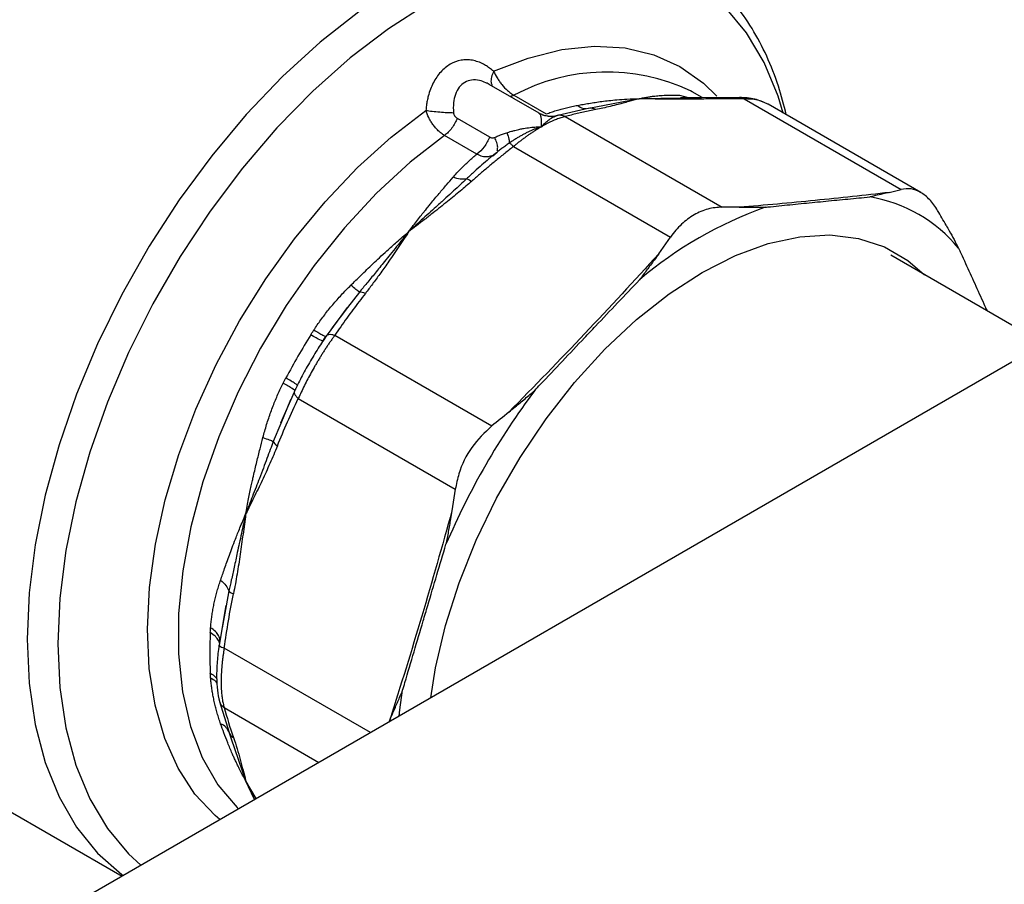
# Model space of a CAD drawing. Units: millimetres. Extents: x 17195 to 19852, y -725 to 2039.
# Drawn here: x 19193 to 19255, y 829 to 884 of the extents above; entities that cross this region are included whole.
import ezdxf

# ---------------------------------------------------------------- set-up
doc = ezdxf.new("R2010")
doc.units = ezdxf.units.MM

msp = doc.modelspace()

# ---------------------------------------------------------------- linework, layer by layer
at = {"color": 7, "linetype": 'Continuous', "lineweight": 25}
for p, q in [((19717.468, 1128.797), (19146.817, 799.367)), ((19225.543, 877.637), (19222.394, 879.454)), ((19223.954, 878.771), (19225.99, 877.595)), ((19235.168, 878.982), (19235.063, 879.041)), ((19235.795, 878.619), (19235.168, 878.982)), ((19235.552, 878.618), (19234.444, 878.605)), ((19234.883, 878.599), (19234.54, 878.594)), ((19235.528, 878.608), (19235.389, 878.607)), ((19238.153, 878.633), (19235.446, 878.617)), ((19238.44, 878.544), (19248.321, 872.84)), ((19249.567, 872.648), (19239.944, 878.203)), ((19226.656, 877.486), (19226.385, 877.441)), ((19226.559, 877.453), (19226.387, 877.441)), ((19226.788, 877.508), (19226.497, 877.44)), ((19226.656, 877.486), (19226.552, 877.433)), ((19226.747, 877.508), (19226.609, 877.478)), ((19226.741, 877.497), (19226.656, 877.486)), ((19228.712, 877.951), (19226.726, 877.501)), ((19227.183, 877.43), (19237.064, 871.726)), ((19229.1, 878.028), (19228.641, 877.939)), ((19220.384, 877.323), (19222.42, 876.148)), ((19221.62, 875.072), (19219.583, 876.248)), ((19222.908, 875.179), (19222.623, 874.942)), ((19223.936, 875.556), (19233.817, 869.852)), ((19247.573, 872.657), (19248.321, 872.84)), ((19238.133, 871.723), (19237.064, 871.726)), ((19233.069, 868.8), (19233.817, 869.852)), ((19257.298, 863.146), (19247.67, 868.704)), ((19213.463, 865.428), (19212.197, 863.701)), ((19213.481, 865.414), (19212.499, 864.126)), ((19212.679, 863.673), (19222.56, 857.969)), ((19210.117, 860.099), (19209.255, 858.139)), ((19209.9, 859.624), (19209.276, 858.131)), ((19210.383, 859.696), (19220.264, 853.992)), ((19220.264, 853.992), (19220.048, 852.632)), ((19205.82, 846.67), (19205.393, 844.175)), ((19205.84, 846.667), (19205.588, 845.279)), ((19180.108, 840.736), (19199.293, 829.661)), ((19205.42, 840.643), (19206.023, 838.696)), ((19216.138, 839.475), (19216.083, 839.354)), ((19206.008, 838.738), (19205.921, 838.876)), ((19206.008, 838.738), (19206.161, 838.296))]:
    msp.add_line(p, q, dxfattribs=at)
at = {"color": 8, "linetype": 'Continuous', "lineweight": 25}
for p, q in [((19234.38, 878.769), (19235.013, 878.612)), ((19231.831, 878.553), (19229.1, 878.028)), ((19234.54, 878.594), (19231.831, 878.553)), ((19225.579, 877.608), (19225.533, 877.622)), ((19214.225, 866.389), (19213.481, 865.414)), ((19209.276, 858.131), (19208.803, 856.999)), ((19206.008, 847.592), (19205.84, 846.667)), ((19214.93, 838.688), (19205.72, 844.005)), ((19205.72, 840.256), (19211.683, 836.813)), ((19206.161, 838.296), (19207.071, 835.668)), ((19207.631, 834.475), (19207.071, 835.668)), ((19207.735, 834.534), (19207.071, 835.668)), ((19207.071, 835.668), (19207.711, 834.52))]:
    msp.add_line(p, q, dxfattribs=at)
at = {"color": 8, "linetype": 'Continuous', "lineweight": 25, "flags": 128}
for points in [[(19234.181, 887.692), (19232.59, 888.452), (19230.619, 889.022), (19228.507, 889.267), (19226.275, 889.185), (19223.947, 888.776), (19221.549, 888.045), (19219.105, 887), (19216.641, 885.651), (19214.184, 884.013), (19211.76, 882.103), (19209.394, 879.942), (19207.111, 877.552), (19204.936, 874.959), (19202.891, 872.19), (19200.999, 869.274), (19199.279, 866.244), (19197.749, 863.129), (19196.427, 859.965), (19195.325, 856.783), (19194.456, 853.618), (19193.828, 850.504), (19193.449, 847.473), (19193.322, 844.558)], [(19218.482, 884.492), (19216.054, 882.944), (19213.653, 881.118), (19211.304, 879.036), (19209.034, 876.719), (19206.868, 874.194), (19204.829, 871.488), (19202.939, 868.63), (19201.22, 865.652), (19199.69, 862.587), (19198.366, 859.468), (19197.262, 856.329), (19196.391, 853.205), (19195.761, 850.129), (19195.381, 847.137), (19195.254, 844.259)], [(19240.895, 877.654), (19240.574, 878.711), (19239.703, 880.829), (19238.599, 882.694), (19237.274, 884.284)], [(19222.675, 880.275), (19224.851, 881.113), (19226.973, 881.642), (19229.014, 881.853), (19230.948, 881.745), (19232.752, 881.318), (19234.401, 880.579), (19235.876, 879.536), (19236.726, 878.708)], [(19205.455, 833.218), (19205.151, 833.474), (19203.878, 834.82), (19202.815, 836.439), (19201.975, 838.31), (19201.369, 840.409), (19201.005, 842.711), (19200.886, 845.187), (19201.016, 847.805), (19201.391, 850.532), (19202.007, 853.334), (19202.857, 856.175), (19203.93, 859.021), (19205.212, 861.834), (19206.687, 864.58), (19208.336, 867.224), (19210.14, 869.732), (19212.074, 872.074), (19214.115, 874.219), (19216.237, 876.141), (19218.413, 877.815)], [(19219.583, 876.248), (19217.416, 874.557), (19215.307, 872.613), (19213.285, 870.442), (19211.378, 868.073), (19209.61, 865.538), (19208.007, 862.872), (19206.589, 860.11), (19205.376, 857.289), (19204.385, 854.448), (19203.627, 851.624), (19203.114, 848.857), (19202.853, 846.183), (19202.847, 843.638), (19203.096, 841.256), (19203.597, 839.071), (19204.343, 837.111), (19205.325, 835.402), (19206.527, 833.969), (19206.612, 833.886)], [(19193.322, 844.558), (19193.449, 841.79), (19193.828, 839.197), (19194.456, 836.807), (19195.325, 834.646), (19196.427, 832.737), (19197.749, 831.099), (19199.279, 829.75), (19199.353, 829.696)], [(19195.254, 844.259), (19195.381, 841.529), (19195.761, 838.976), (19196.391, 836.627), (19197.262, 834.509), (19198.366, 832.644), (19199.69, 831.054), (19200.465, 830.338)]]:
    msp.add_lwpolyline(points, dxfattribs=at)
at = {"color": 7, "linetype": 'Continuous', "lineweight": 25, "flags": 128}
for points in [[(19218.726, 840.879), (19219.022, 842.754), (19219.643, 845.414), (19220.5, 848.107), (19221.58, 850.794), (19222.867, 853.435), (19224.344, 855.992), (19225.987, 858.428), (19227.774, 860.706), (19229.678, 862.795), (19231.671, 864.663), (19233.724, 866.283), (19235.808, 867.631), (19237.892, 868.689), (19239.946, 869.44), (19241.939, 869.873), (19243.843, 869.983), (19245.629, 869.767), (19247.273, 869.229), (19248.749, 868.376), (19249.792, 867.48)], [(19211.922, 863.331), (19211.921, 863.316), (19211.892, 863.32), (19211.834, 863.342), (19211.748, 863.381), (19211.637, 863.438), (19211.501, 863.511), (19211.344, 863.598), (19211.167, 863.699)], [(19216.724, 839.724), (19216.77, 840.11), (19216.949, 841.344)]]:
    msp.add_lwpolyline(points, dxfattribs=at)
at = {"color": 8, "linetype": 'Continuous', "lineweight": 25}
msp.add_arc((19229.777, 867.897), 12.334, 64.62481, 118.16959, dxfattribs=at)
at = {"color": 7, "linetype": 'Continuous', "lineweight": 25}
for centre, radius, start, end in [((19244.778, 863.204), 9.308, 39.70866, 80.28058), ((19248.378, 847.671), 25.553, 109.7098, 130.28482), ((19250.528, 839.169), 46.379, 148.06894, 151.93106), ((19262.718, 832.132), 46.806, 143.14184, 156.85809), ((19230.068, 843.699), 25.256, 177.10375, 182.89625)]:
    msp.add_arc(centre, radius, start, end, dxfattribs=at)
for points, knots in [([(19241.095, 877.539), (19240.94, 878.145), (19240.611, 879.436), (19239.886, 881.25), (19238.964, 883), (19237.851, 884.591), (19236.537, 885.987), (19235.396, 886.966), (19234.646, 887.383), (19234.453, 887.49)], [0, 0, 0, 0, 0.139632, 0.2975, 0.456308, 0.61635, 0.778227, 0.942971, 1, 1, 1, 1]), ([(19222.675, 880.275), (19222.634, 880.311), (19222.552, 880.382), (19222.426, 880.481), (19222.298, 880.571), (19222.168, 880.653), (19221.968, 880.764), (19221.693, 880.884), (19221.339, 880.977), (19220.982, 881.01), (19220.508, 880.97), (19220.16, 880.842), (19219.729, 880.593), (19219.424, 880.342), (19219.087, 879.914), (19218.87, 879.549), (19218.693, 879.149), (19218.571, 878.77), (19218.491, 878.426), (19218.441, 878.124), (19218.422, 877.919), (19218.413, 877.815)], [0, 0, 0, 0, 0.025676, 0.051091, 0.076292, 0.101325, 0.126237, 0.189523, 0.251775, 0.314193, 0.376318, 0.500009, 0.500724, 0.624359, 0.686552, 0.74891, 0.811047, 0.874223, 0.915614, 0.957468, 1, 1, 1, 1]), ([(19222.675, 880.275), (19222.738, 880.139), (19222.849, 879.931), (19223.012, 879.684), (19223.114, 879.544), (19223.274, 879.34), (19223.488, 879.112), (19223.75, 878.899), (19223.886, 878.81), (19223.954, 878.771)], [0, 0, 0, 0, 0.0001416079, 0.0002124118, 0.0002478138, 0.0002832158, 0.0004248236, 0.0004956276, 0.0005664315, 0.0005664315, 0.0005664315, 0.0005664315]), ([(19222.388, 879.444), (19222.349, 879.474), (19222.286, 879.521), (19222.218, 879.542), (19222.192, 879.55)], [0, 0, 0, 0, 0.629076, 1, 1, 1, 1]), ([(19231.831, 878.553), (19231.928, 878.574), (19232.113, 878.613), (19232.375, 878.659), (19232.609, 878.695), (19232.817, 878.722), (19232.999, 878.741), (19233.271, 878.765), (19233.618, 878.784), (19234.025, 878.787), (19234.267, 878.775), (19234.38, 878.769)], [0, 0, 0, 0, 0.10621, 0.203262, 0.291156, 0.369893, 0.439472, 0.499894, 0.685287, 0.851983, 1, 1, 1, 1]), ([(19225.99, 877.595), (19226.092, 877.632), (19226.297, 877.706), (19226.612, 877.806), (19226.936, 877.9), (19227.267, 877.986), (19227.606, 878.065), (19227.837, 878.11), (19227.953, 878.133)], [0, 0, 0, 0, 0.161241, 0.324581, 0.490075, 0.657776, 0.827734, 1, 1, 1, 1]), ([(19227.953, 878.133), (19228.069, 878.155), (19228.311, 878.2), (19228.684, 878.263), (19229.08, 878.326), (19229.498, 878.384), (19229.952, 878.44), (19230.479, 878.492), (19231.115, 878.538), (19231.577, 878.548), (19231.831, 878.553)], [0, 0, 0, 0, 0.086597, 0.179878, 0.279848, 0.386511, 0.499871, 0.630097, 0.796807, 1, 1, 1, 1]), ([(19231.831, 878.553), (19231.614, 878.492), (19231.281, 878.398), (19230.841, 878.278), (19230.456, 878.176), (19230.032, 878.069), (19229.566, 877.961), (19229.257, 877.899), (19229.109, 877.87)], [0, 0, 0, 0, 0.250035, 0.381744, 0.500056, 0.682154, 0.848777, 1, 1, 1, 1]), ([(19235.778, 878.53), (19235.666, 878.527), (19235.435, 878.522), (19235.071, 878.518), (19234.683, 878.516), (19234.268, 878.516), (19233.827, 878.52), (19233.347, 878.526), (19232.68, 878.536), (19232.167, 878.546), (19231.831, 878.553)], [0, 0, 0, 0, 0.088869, 0.1832808, 0.2832542, 0.388805, 0.4999465, 0.6181556, 0.749967, 1, 1, 1, 1]), ([(19238.44, 878.544), (19238.255, 878.546), (19237.887, 878.55), (19237.344, 878.551), (19236.811, 878.548), (19236.289, 878.542), (19235.948, 878.534), (19235.778, 878.53)], [0, 0, 0, 0, 0.2035653, 0.40531, 0.6052716, 0.8034885, 1, 1, 1, 1]), ([(19239.942, 878.205), (19239.677, 878.33), (19239.154, 878.578), (19238.479, 878.614), (19238.145, 878.633)], [0, 0, 0, 0, 0.504777, 1, 1, 1, 1]), ([(19219.583, 876.248), (19219.516, 876.287), (19219.416, 876.353), (19219.287, 876.456), (19219.192, 876.541), (19219.1, 876.633), (19219.013, 876.728), (19218.93, 876.828), (19218.825, 876.967), (19218.706, 877.148), (19218.546, 877.443), (19218.458, 877.668), (19218.413, 877.815)], [0, 0, 0, 0, 0.000070745, 0.0001061175, 0.00014149, 0.0001768625, 0.000212235, 0.0002476075, 0.00028298, 0.0003537249, 0.0004244699, 0.0005659608, 0.0005659608, 0.0005659608, 0.0005659608]), ([(19218.413, 877.815), (19218.531, 877.797), (19218.804, 877.762), (19219.283, 877.715), (19219.761, 877.684), (19220.032, 877.675), (19220.15, 877.674)], [0, 0, 0, 0, 0.25, 0.5, 0.75, 1, 1, 1, 1]), ([(19220.15, 877.674), (19220.152, 877.657), (19220.156, 877.623), (19220.171, 877.574), (19220.191, 877.526), (19220.229, 877.461), (19220.29, 877.386), (19220.352, 877.344), (19220.384, 877.323)], [0, 0, 0, 0, 0.107314, 0.216444, 0.32927, 0.447495, 0.717205, 1, 1, 1, 1]), ([(19226.408, 877.444), (19226.318, 877.44), (19226.119, 877.431), (19225.814, 877.498), (19225.62, 877.597), (19225.523, 877.647)], [0, 0, 0, 0, 0.29323, 0.645928, 1, 1, 1, 1]), ([(19225.687, 876.792), (19225.688, 876.829), (19225.691, 876.906), (19225.691, 877.015), (19225.69, 877.124), (19225.685, 877.23), (19225.677, 877.324), (19225.663, 877.417), (19225.642, 877.5), (19225.613, 877.567), (19225.589, 877.596), (19225.579, 877.608)], [0, 0, 0, 0, 0.0857115, 0.1785527, 0.2785279, 0.3856406, 0.4998933, 0.5995807, 0.749635, 0.8901856, 1, 1, 1, 1]), ([(19227.183, 877.43), (19227.139, 877.42), (19227.052, 877.398), (19226.916, 877.357), (19226.775, 877.31), (19226.63, 877.256), (19226.481, 877.195), (19226.328, 877.127), (19226.173, 877.053), (19226.014, 876.972), (19225.852, 876.886), (19225.742, 876.823), (19225.687, 876.792)], [0, 0, 0, 0, 0.101298, 0.202247, 0.30287, 0.403189, 0.503226, 0.603005, 0.702549, 0.80188, 0.901023, 1, 1, 1, 1]), ([(19227.183, 877.43), (19227.103, 877.469), (19227.015, 877.495), (19226.835, 877.516), (19226.743, 877.509), (19226.656, 877.486)], [0, 0, 0, 0, 0.5, 0.5, 1, 1, 1, 1]), ([(19229.109, 877.87), (19228.978, 877.844), (19228.713, 877.792), (19228.323, 877.708), (19227.938, 877.62), (19227.557, 877.528), (19227.308, 877.463), (19227.183, 877.43)], [0, 0, 0, 0, 0.19651, 0.394726, 0.594687, 0.796433, 1, 1, 1, 1]), ([(19220.384, 877.323), (19220.345, 877.22), (19220.248, 877.009), (19220.053, 876.705), (19219.824, 876.44), (19219.663, 876.304), (19219.583, 876.248)], [0.0000003, 0.0000003, 0.0000003, 0.0000003, 0.2500003, 0.5000003, 0.7500003, 1, 1, 1, 1]), ([(19222.738, 876.12), (19222.771, 876.135), (19222.844, 876.168), (19222.967, 876.218), (19223.137, 876.284), (19223.318, 876.348), (19223.453, 876.393), (19223.504, 876.41)], [0, 0, 0, 0, 0.138066, 0.304317, 0.498776, 0.811853, 1, 1, 1, 1]), ([(19223.504, 876.41), (19223.548, 876.425), (19223.647, 876.458), (19223.819, 876.51), (19224.051, 876.573), (19224.303, 876.633), (19224.622, 876.695), (19224.961, 876.747), (19225.338, 876.783), (19225.576, 876.789), (19225.687, 876.792)], [0, 0, 0, 0, 0.065331, 0.148805, 0.25042, 0.396689, 0.50018, 0.686643, 0.853245, 1, 1, 1, 1]), ([(19223.504, 876.41), (19223.562, 876.267), (19223.607, 876.131), (19223.657, 875.904), (19223.662, 875.812), (19223.649, 875.75)], [0, 0, 0, 0, 0.5, 0.5, 1, 1, 1, 1]), ([(19225.687, 876.792), (19225.628, 876.773), (19225.509, 876.733), (19225.328, 876.666), (19225.145, 876.591), (19224.96, 876.509), (19224.773, 876.421), (19224.585, 876.324), (19224.396, 876.222), (19224.208, 876.112), (19224.02, 875.997), (19223.833, 875.877), (19223.71, 875.793), (19223.649, 875.75)], [0, 0, 0, 0, 0.086046, 0.173053, 0.26108, 0.35018, 0.440358, 0.531617, 0.623902, 0.717041, 0.810849, 0.905197, 1, 1, 1, 1]), ([(19225.687, 876.792), (19225.632, 876.76), (19225.521, 876.695), (19225.351, 876.59), (19225.18, 876.48), (19225.006, 876.364), (19224.831, 876.242), (19224.654, 876.115), (19224.475, 875.982), (19224.296, 875.845), (19224.116, 875.703), (19223.996, 875.605), (19223.936, 875.556)], [0, 0, 0, 0, 0.098959, 0.198087, 0.297408, 0.396946, 0.496723, 0.596763, 0.697088, 0.797721, 0.898684, 1, 1, 1, 1]), ([(19222.42, 876.148), (19222.338, 875.933), (19222.222, 875.722), (19221.945, 875.35), (19221.785, 875.19), (19221.62, 875.072)], [0, 0, 0, 0, 0.5, 0.5, 1, 1, 1, 1]), ([(19222.42, 876.148), (19222.439, 876.138), (19222.475, 876.119), (19222.532, 876.101), (19222.595, 876.091), (19222.665, 876.092), (19222.714, 876.111), (19222.738, 876.12)], [0, 0, 0, 0, 0.189317, 0.367955, 0.538356, 0.777217, 1, 1, 1, 1]), ([(19223.649, 875.75), (19223.574, 875.698), (19223.427, 875.593), (19223.211, 875.435), (19223, 875.276), (19222.865, 875.167), (19222.798, 875.113)], [0, 0, 0, 0, 0.25604, 0.50797, 0.755927, 1, 1, 1, 1]), ([(19223.936, 875.556), (19223.878, 875.608), (19223.767, 875.699), (19223.681, 875.742), (19223.649, 875.75)], [0.4210214, 0.4210214, 0.4210214, 0.4210214, 0.7122404, 0.9999989, 0.9999989, 0.9999989, 0.9999989]), ([(19220.123, 873.613), (19220.203, 873.703), (19220.361, 873.883), (19220.606, 874.141), (19220.854, 874.39), (19221.106, 874.627), (19221.36, 874.855), (19221.533, 875), (19221.62, 875.072)], [0, 0, 0, 0, 0.172266, 0.342226, 0.509927, 0.67542, 0.83876, 1, 1, 1, 1]), ([(19222.798, 875.113), (19222.659, 874.999), (19222.368, 874.763), (19221.925, 874.382), (19221.454, 873.964), (19221.137, 873.667), (19220.973, 873.513)], [0, 0, 0, 0, 0.221306, 0.461771, 0.721348, 1, 1, 1, 1]), ([(19223.936, 875.556), (19223.751, 875.41), (19223.383, 875.118), (19222.84, 874.677), (19222.307, 874.235), (19221.785, 873.793), (19221.444, 873.495), (19221.274, 873.346)], [0, 0, 0, 0, 0.203561, 0.405304, 0.605266, 0.803485, 1, 1, 1, 1]), ([(19217.327, 870.18), (19217.425, 870.311), (19217.611, 870.561), (19217.88, 870.912), (19218.125, 871.226), (19218.346, 871.503), (19218.542, 871.745), (19218.838, 872.108), (19219.226, 872.573), (19219.695, 873.121), (19219.986, 873.456), (19220.123, 873.613)], [0, 0, 0, 0, 0.106206, 0.203255, 0.291149, 0.369886, 0.439468, 0.499893, 0.685291, 0.851987, 1, 1, 1, 1]), ([(19220.973, 873.513), (19220.845, 873.392), (19220.575, 873.138), (19220.142, 872.74), (19219.663, 872.302), (19219.181, 871.866), (19218.701, 871.432), (19218.247, 871.021), (19217.784, 870.6), (19217.481, 870.322), (19217.327, 870.18)], [0, 0, 0, 0, 0.108511, 0.228676, 0.360615, 0.504331, 0.623602, 0.752554, 0.874442, 1, 1, 1, 1]), ([(19221.274, 873.346), (19221.162, 873.249), (19220.931, 873.047), (19220.567, 872.74), (19220.179, 872.418), (19219.764, 872.081), (19219.323, 871.729), (19218.843, 871.351), (19218.176, 870.832), (19217.663, 870.438), (19217.327, 870.18)], [0, 0, 0, 0, 0.088869, 0.1832808, 0.2832542, 0.388805, 0.4999465, 0.6181556, 0.749967, 1, 1, 1, 1]), ([(19220.973, 873.513), (19220.858, 873.486), (19220.725, 873.48), (19220.435, 873.514), (19220.279, 873.554), (19220.123, 873.613)], [0, 0, 0, 0, 0.5, 0.5, 1, 1, 1, 1]), ([(19247.573, 872.657), (19247.477, 872.635), (19247.229, 872.578), (19246.823, 872.484), (19246.507, 872.413), (19246.349, 872.378)], [0, 0, 0, 0, 0.241721, 0.620822, 1, 1, 1, 1]), ([(19250.617, 871.514), (19250.462, 871.777), (19250.296, 872.004), (19249.939, 872.387), (19249.747, 872.544), (19249.353, 872.772), (19249.151, 872.844), (19248.737, 872.906), (19248.528, 872.894), (19248.321, 872.84)], [0, 0, 0, 0, 0.25, 0.25, 0.5, 0.5, 0.75, 0.75, 1, 1, 1, 1]), ([(19239.76, 871.726), (19239.876, 871.738), (19239.992, 871.75), (19240.108, 871.762), (19240.572, 871.809), (19241.036, 871.856), (19241.5, 871.903), (19241.964, 871.95), (19242.428, 871.996), (19242.891, 872.042), (19243.123, 872.065), (19243.355, 872.088), (19243.587, 872.11), (19244.047, 872.156), (19244.508, 872.201), (19244.968, 872.245), (19245.429, 872.29), (19245.889, 872.334), (19246.349, 872.378)], [0, 0, 0, 0, 0.00053223, 0.00053223, 0.00053223, 0.00266113, 0.00266113, 0.00266113, 0.00479003, 0.00479003, 0.00479003, 0.00585448, 0.00585448, 0.00585448, 0.00796999, 0.00796999, 0.00796999, 0.01008551, 0.01008551, 0.01008551, 0.01008551]), ([(19237.064, 871.726), (19236.759, 871.729), (19236.459, 871.691), (19235.867, 871.532), (19235.574, 871.41), (19235.011, 871.085), (19234.747, 870.886), (19234.255, 870.42), (19234.024, 870.15), (19233.817, 869.852)], [0, 0, 0, 0, 0.25, 0.25, 0.5, 0.5, 0.75, 0.75, 1, 1, 1, 1]), ([(19238.133, 871.723), (19238.266, 871.724), (19238.608, 871.725), (19239.152, 871.725), (19239.557, 871.726), (19239.76, 871.726)], [0, 0, 0, 0, 0.241722, 0.620814, 1, 1, 1, 1]), ([(19213.695, 866.828), (19213.798, 866.929), (19214.011, 867.139), (19214.344, 867.464), (19214.702, 867.81), (19215.086, 868.176), (19215.508, 868.571), (19216.005, 869.029), (19216.616, 869.576), (19217.075, 869.966), (19217.327, 870.18)], [0, 0, 0, 0, 0.086602, 0.179885, 0.279855, 0.386516, 0.499871, 0.630084, 0.796794, 1, 1, 1, 1]), ([(19217.327, 870.18), (19217.196, 870.019), (19216.942, 869.711), (19216.559, 869.238), (19216.184, 868.775), (19215.735, 868.219), (19215.241, 867.611), (19214.715, 866.97), (19214.38, 866.574), (19214.225, 866.389)], [0, 0, 0, 0, 0.128869, 0.247537, 0.375985, 0.49592, 0.686567, 0.854534, 1, 1, 1, 1]), ([(19217.327, 870.18), (19217.11, 869.854), (19216.777, 869.356), (19216.337, 868.706), (19215.952, 868.145), (19215.528, 867.542), (19215.062, 866.901), (19214.753, 866.498), (19214.605, 866.307)], [0, 0, 0, 0, 0.250035, 0.381744, 0.500056, 0.682154, 0.848777, 1, 1, 1, 1]), ([(19251.154, 870.59), (19251.22, 870.474), (19251.389, 870.176), (19251.652, 869.696), (19251.843, 869.332), (19251.938, 869.151)], [0, 0, 0, 0, 0.241711, 0.620814, 1, 1, 1, 1]), ([(19233.069, 868.8), (19232.973, 868.668), (19232.726, 868.329), (19232.323, 867.783), (19232.012, 867.37), (19231.856, 867.163)], [0, 0, 0, 0, 0.241718, 0.620825, 1, 1, 1, 1]), ([(19251.938, 869.151), (19251.986, 869.045), (19252.228, 868.516), (19252.662, 867.563), (19253.143, 866.502), (19253.498, 865.717), (19253.66, 865.356), (19253.727, 865.208)], [0, 0, 0, 0, 0.080659, 0.403303, 0.725947, 0.887269, 1, 1, 1, 1]), ([(19225.267, 860.208), (19225.383, 860.331), (19225.499, 860.453), (19225.615, 860.576), (19226.078, 861.066), (19226.541, 861.556), (19227.005, 862.046), (19227.468, 862.536), (19227.931, 863.026), (19228.395, 863.515), (19228.627, 863.76), (19228.858, 864.005), (19229.09, 864.249), (19229.551, 864.735), (19230.012, 865.221), (19230.473, 865.707), (19230.934, 866.193), (19231.395, 866.678), (19231.856, 867.163)], [0, 0, 0, 0, 0.00053223, 0.00053223, 0.00053223, 0.00266113, 0.00266113, 0.00266113, 0.00479003, 0.00479003, 0.00479003, 0.00585448, 0.00585448, 0.00585448, 0.00796999, 0.00796999, 0.00796999, 0.01008551, 0.01008551, 0.01008551, 0.01008551]), ([(19211.363, 864.006), (19211.435, 864.114), (19211.578, 864.33), (19211.806, 864.649), (19212.043, 864.967), (19212.291, 865.283), (19212.55, 865.597), (19212.82, 865.909), (19213.101, 866.218), (19213.392, 866.526), (19213.594, 866.727), (19213.695, 866.828)], [0, 0, 0, 0, 0.105483, 0.21228, 0.320434, 0.429985, 0.540972, 0.653432, 0.7674, 0.882912, 1, 1, 1, 1]), ([(19214.605, 866.307), (19214.473, 866.137), (19214.208, 865.795), (19213.819, 865.275), (19213.434, 864.748), (19213.053, 864.214), (19212.804, 863.854), (19212.679, 863.673)], [0, 0, 0, 0, 0.196512, 0.394729, 0.594691, 0.796435, 1, 1, 1, 1]), ([(19214.225, 866.389), (19214.17, 866.426), (19214.022, 866.54), (19213.81, 866.725), (19213.695, 866.828)], [-0.000056, -0.000056, -0.000056, -0.000056, 0.499932, 0.999956, 0.999956, 0.999956, 0.999956]), ([(19211.167, 863.699), (19211.201, 863.753), (19211.265, 863.856), (19211.332, 863.958), (19211.363, 864.006)], [0, 0, 0, 0, 0.524549, 1, 1, 1, 1]), ([(19211.363, 864.006), (19211.476, 863.938), (19211.582, 863.875), (19211.773, 863.766), (19211.856, 863.72), (19211.989, 863.651), (19212.039, 863.628), (19212.102, 863.606), (19212.115, 863.607), (19212.112, 863.619)], [0, 0, 0, 0, 0.25, 0.25, 0.5, 0.5, 0.75, 0.75, 1, 1, 1, 1]), ([(19212.191, 863.698), (19212.005, 863.421), (19211.631, 862.866), (19211.08, 861.949), (19210.559, 861.01), (19210.265, 860.408), (19210.117, 860.106)], [0, 0, 0, 0, 0.249249, 0.499643, 0.748857, 1, 1, 1, 1]), ([(19212.679, 863.673), (19212.636, 863.613), (19212.55, 863.494), (19212.421, 863.31), (19212.293, 863.123), (19212.166, 862.933), (19212.04, 862.74), (19211.915, 862.545), (19211.791, 862.347), (19211.669, 862.148), (19211.549, 861.947), (19211.392, 861.677), (19211.2, 861.336), (19210.978, 860.925), (19210.767, 860.512), (19210.566, 860.1), (19210.444, 859.831), (19210.383, 859.696)], [0, 0, 0, 0, 0.050539, 0.100922, 0.151159, 0.201262, 0.251241, 0.301109, 0.350876, 0.400555, 0.450156, 0.499692, 0.598652, 0.698071, 0.79804, 0.898653, 1, 1, 1, 1]), ([(19212.112, 863.619), (19212.081, 863.571), (19212.017, 863.476), (19211.954, 863.379), (19211.922, 863.331)], [0, 0, 0, 0, 0.49613, 1, 1, 1, 1]), ([(19209.436, 860.669), (19209.462, 860.72), (19209.518, 860.828), (19209.574, 860.936), (19209.604, 860.992)], [0, 0, 0, 0, 0.47558, 1, 1, 1, 1]), ([(19210.301, 860.523), (19210.307, 860.529), (19210.32, 860.54), (19210.186, 860.639), (19209.954, 860.788), (19209.721, 860.924), (19209.604, 860.992)], [0, 0, 0, 0, 0.24999, 0.499992, 0.750001, 1, 1, 1, 1]), ([(19208.159, 857.238), (19208.195, 857.377), (19208.269, 857.651), (19208.389, 858.057), (19208.517, 858.455), (19208.652, 858.845), (19208.795, 859.226), (19208.944, 859.6), (19209.101, 859.964), (19209.264, 860.321), (19209.379, 860.553), (19209.436, 860.669)], [0, 0, 0, 0, 0.117086, 0.232596, 0.346563, 0.459023, 0.570009, 0.679561, 0.787716, 0.894515, 1, 1, 1, 1]), ([(19223.629, 858.835), (19223.762, 858.945), (19224.104, 859.228), (19224.652, 859.685), (19225.062, 860.034), (19225.267, 860.208)], [0, 0, 0, 0, 0.241712, 0.620826, 1, 1, 1, 1]), ([(19222.56, 857.969), (19222.114, 857.547), (19221.222, 856.702), (19220.513, 855.238), (19220.329, 854.317), (19220.264, 853.992)], [0, 0, 0, 0, 0.392659, 0.785566, 1, 1, 1, 1]), ([(19207.071, 852.416), (19207.102, 852.586), (19207.16, 852.912), (19207.251, 853.379), (19207.337, 853.802), (19207.418, 854.181), (19207.492, 854.517), (19207.607, 855.023), (19207.765, 855.687), (19207.966, 856.492), (19208.097, 857), (19208.159, 857.238)], [0, 0, 0, 0, 0.10621, 0.203262, 0.291156, 0.369893, 0.439472, 0.499894, 0.685287, 0.851983, 1, 1, 1, 1]), ([(19208.803, 856.999), (19208.742, 856.829), (19208.614, 856.473), (19208.407, 855.915), (19208.177, 855.307), (19207.946, 854.705), (19207.717, 854.109), (19207.501, 853.548), (19207.284, 852.98), (19207.143, 852.606), (19207.071, 852.416)], [0, 0, 0, 0, 0.108553, 0.228733, 0.360658, 0.504331, 0.623611, 0.752554, 0.874272, 1, 1, 1, 1]), ([(19208.159, 857.238), (19208.305, 857.191), (19208.571, 857.099), (19208.744, 857.027), (19208.803, 856.999)], [-0.000057, -0.000057, -0.000057, -0.000057, 0.499971, 0.999957, 0.999957, 0.999957, 0.999957]), ([(19220.048, 852.632), (19220.02, 852.462), (19219.945, 852.024), (19219.824, 851.322), (19219.727, 850.792), (19219.678, 850.527)], [0, 0, 0, 0, 0.241717, 0.620824, 1, 1, 1, 1]), ([(19205.496, 848.279), (19205.536, 848.394), (19205.618, 848.633), (19205.749, 849.01), (19205.893, 849.418), (19206.051, 849.856), (19206.23, 850.339), (19206.448, 850.91), (19206.726, 851.61), (19206.949, 852.13), (19207.071, 852.416)], [0, 0, 0, 0, 0.086602, 0.179885, 0.279855, 0.386516, 0.499871, 0.630084, 0.796794, 1, 1, 1, 1]), ([(19207.071, 852.416), (19207.025, 852.207), (19206.935, 851.805), (19206.802, 851.195), (19206.674, 850.601), (19206.522, 849.892), (19206.356, 849.122), (19206.178, 848.317), (19206.062, 847.822), (19206.008, 847.592)], [0, 0, 0, 0, 0.128869, 0.247537, 0.375985, 0.49592, 0.686567, 0.854534, 1, 1, 1, 1]), ([(19216.949, 841.344), (19216.997, 841.505), (19217.045, 841.667), (19217.092, 841.828), (19217.283, 842.474), (19217.474, 843.12), (19217.666, 843.766), (19217.857, 844.413), (19218.049, 845.059), (19218.241, 845.705), (19218.337, 846.028), (19218.433, 846.351), (19218.529, 846.674), (19218.72, 847.316), (19218.911, 847.958), (19219.103, 848.601), (19219.294, 849.243), (19219.486, 849.885), (19219.678, 850.527)], [0, 0, 0, 0, 0.00053223, 0.00053223, 0.00053223, 0.00266113, 0.00266113, 0.00266113, 0.00479003, 0.00479003, 0.00479003, 0.00585448, 0.00585448, 0.00585448, 0.00796999, 0.00796999, 0.00796999, 0.0100855, 0.0100855, 0.0100855, 0.0100855]), ([(19204.864, 845.281), (19204.873, 845.389), (19204.891, 845.606), (19204.931, 845.932), (19204.98, 846.26), (19205.04, 846.591), (19205.11, 846.924), (19205.19, 847.26), (19205.281, 847.598), (19205.382, 847.938), (19205.458, 848.165), (19205.496, 848.279)], [0, 0, 0, 0, 0.1054825, 0.2122799, 0.320434, 0.4299851, 0.5409718, 0.6534316, 0.7674002, 0.8829119, 1, 1, 1, 1]), ([(19205.496, 848.279), (19205.625, 848.173), (19205.738, 848.058), (19205.912, 847.824), (19205.974, 847.705), (19206.008, 847.592)], [0, 0, 0, 0, 0.5, 0.5, 1, 1, 1, 1]), ([(19204.845, 844.975), (19204.847, 845.029), (19204.853, 845.131), (19204.86, 845.233), (19204.864, 845.281)], [0, 0, 0, 0, 0.524547, 1, 1, 1, 1]), ([(19205.392, 844.178), (19205.349, 843.831), (19205.263, 843.134), (19205.231, 842.175), (19205.273, 841.312), (19205.369, 840.873), (19205.418, 840.652)], [0, 0, 0, 0, 0.247032, 0.496703, 0.74667, 1, 1, 1, 1]), ([(19205.72, 844.005), (19205.708, 843.929), (19205.683, 843.776), (19205.65, 843.549), (19205.62, 843.326), (19205.595, 843.105), (19205.573, 842.888), (19205.556, 842.675), (19205.542, 842.467), (19205.532, 842.263), (19205.526, 842.063), (19205.525, 841.934), (19205.525, 841.87)], [0, 0, 0, 0, 0.101135, 0.201958, 0.30249, 0.402755, 0.502775, 0.602572, 0.70217, 0.801592, 0.900861, 1, 1, 1, 1]), ([(19204.864, 842.134), (19204.86, 842.18), (19204.853, 842.276), (19204.847, 842.373), (19204.845, 842.423)], [0, 0, 0, 0, 0.475689, 1, 1, 1, 1]), ([(19205.496, 839.237), (19205.458, 839.349), (19205.382, 839.57), (19205.281, 839.903), (19205.19, 840.232), (19205.11, 840.558), (19205.04, 840.88), (19204.98, 841.199), (19204.931, 841.515), (19204.891, 841.826), (19204.873, 842.032), (19204.864, 842.134)], [0, 0, 0, 0, 0.117086, 0.232596, 0.346563, 0.459023, 0.570009, 0.679561, 0.787716, 0.894515, 1, 1, 1, 1]), ([(19205.525, 841.87), (19205.525, 841.807), (19205.526, 841.681), (19205.532, 841.498), (19205.542, 841.32), (19205.556, 841.148), (19205.573, 840.982), (19205.595, 840.823), (19205.62, 840.67), (19205.65, 840.524), (19205.683, 840.385), (19205.708, 840.299), (19205.72, 840.256)], [0, 0, 0, 0, 0.098796, 0.1977974, 0.2970277, 0.3965105, 0.4962691, 0.5963265, 0.6967058, 0.7974295, 0.8985202, 1, 1, 1, 1]), ([(19216.138, 839.475), (19216.204, 839.624), (19216.374, 840.007), (19216.646, 840.629), (19216.848, 841.105), (19216.949, 841.344)], [0, 0, 0, 0, 0.241719, 0.62082, 1, 1, 1, 1]), ([(19207.071, 835.668), (19207.007, 835.783), (19206.884, 836.005), (19206.714, 836.331), (19206.565, 836.63), (19206.435, 836.903), (19206.323, 837.147), (19206.157, 837.52), (19205.949, 838.019), (19205.708, 838.642), (19205.564, 839.047), (19205.496, 839.237)], [0, 0, 0, 0, 0.10621, 0.203262, 0.291156, 0.369893, 0.439472, 0.499894, 0.685287, 0.851983, 1, 1, 1, 1])]:
    msp.add_open_spline(points, degree=3, knots=knots, dxfattribs=at)
at = {"color": 8, "linetype": 'Continuous', "lineweight": 25}
for points, knots in [([(19222.675, 880.275), (19222.625, 880.153), (19222.522, 879.903), (19222.49, 879.591), (19222.55, 879.455), (19222.576, 879.396)], [0, 0, 0, 0, 0.353536, 0.724757, 1, 1, 1, 1]), ([(19222.192, 879.55), (19222.057, 879.607), (19221.76, 879.733), (19221.294, 879.75), (19220.849, 879.603), (19220.49, 879.286), (19220.25, 878.836), (19220.123, 878.283), (19220.14, 877.884), (19220.15, 877.674)], [0, 0, 0, 0, 0.122241, 0.26875, 0.40809, 0.54675, 0.693134, 0.837757, 1, 1, 1, 1]), ([(19223.954, 878.771), (19223.87, 878.734), (19223.784, 878.696), (19223.707, 878.697), (19223.705, 878.697)], [0, 0, 0, 0, 0.970595, 1, 1, 1, 1]), ([(19227.953, 878.133), (19228.069, 878.055), (19228.244, 877.937), (19228.417, 877.944), (19228.475, 877.946)], [0, 0, 0, 0, 0.6595103, 1, 1, 1, 1]), ([(19235.778, 878.53), (19235.716, 878.566), (19235.635, 878.615), (19235.549, 878.61), (19235.528, 878.608)], [0, 0, 0, 0, 0.7576481, 1, 1, 1, 1]), ([(19238.153, 878.628), (19238.198, 878.629), (19238.297, 878.631), (19238.389, 878.575), (19238.44, 878.544)], [0, 0, 0, 0, 0.45366, 1, 1, 1, 1]), ([(19239.944, 878.203), (19239.732, 878.303), (19239.306, 878.503), (19238.73, 878.531), (19238.44, 878.544)], [0, 0, 0, 0, 0.495809, 1, 1, 1, 1]), ([(19226.385, 877.441), (19226.292, 877.439), (19226.106, 877.435), (19225.831, 877.493), (19225.662, 877.57), (19225.579, 877.608)], [0, 0, 0, 0, 0.335266, 0.670495, 1, 1, 1, 1]), ([(19226.552, 877.433), (19226.444, 877.388), (19226.201, 877.289), (19225.871, 876.969), (19225.687, 876.792)], [0, 0, 0, 0, 0.445097, 1, 1, 1, 1]), ([(19222.904, 875.27), (19222.919, 875.342), (19222.948, 875.488), (19222.889, 875.787), (19222.788, 876.011), (19222.738, 876.12)], [0, 0, 0, 0, 0.33164, 0.672359, 1, 1, 1, 1]), ([(19221.62, 875.072), (19221.735, 875.023), (19221.964, 874.925), (19222.286, 874.893), (19222.469, 874.946), (19222.557, 874.972)], [0, 0, 0, 0, 0.346884, 0.686248, 1, 1, 1, 1]), ([(19212.192, 863.697), (19212.229, 863.712), (19212.306, 863.741), (19212.476, 863.732), (19212.612, 863.693), (19212.679, 863.673)], [0, 0, 0, 0, 0.326412, 0.669363, 1, 1, 1, 1]), ([(19209.436, 860.669), (19209.548, 860.606), (19209.776, 860.479), (19210.007, 860.339), (19210.133, 860.253), (19210.135, 860.238), (19210.136, 860.234)], [0, 0, 0, 0, 0.283729, 0.576722, 0.869699, 1, 1, 1, 1]), ([(19210.118, 860.106), (19210.125, 860.066), (19210.137, 859.985), (19210.23, 859.842), (19210.333, 859.744), (19210.383, 859.696)], [0, 0, 0, 0, 0.326404, 0.669359, 1, 1, 1, 1]), ([(19205.439, 844.454), (19205.443, 844.472), (19205.466, 844.581), (19205.383, 844.789), (19205.194, 845.057), (19204.972, 845.207), (19204.864, 845.281)], [0, 0, 0, 0, 0.060723, 0.377142, 0.693573, 1, 1, 1, 1]), ([(19205.426, 844.166), (19205.428, 844.173), (19205.454, 844.273), (19205.374, 844.473), (19205.189, 844.747), (19204.959, 844.899), (19204.845, 844.975)], [0, 0, 0, 0, 0.0244621, 0.3496348, 0.6748059, 1, 1, 1, 1]), ([(19205.4, 844.174), (19205.41, 844.16), (19205.433, 844.126), (19205.543, 844.067), (19205.662, 844.026), (19205.72, 844.005)], [0, 0, 0, 0, 0.268508, 0.640977, 1, 1, 1, 1]), ([(19204.845, 842.423), (19204.962, 842.349), (19205.135, 842.24), (19205.223, 842.098), (19205.251, 842.052)], [0, 0, 0, 0, 0.6794385, 1, 1, 1, 1]), ([(19204.864, 842.134), (19204.977, 842.065), (19205.147, 841.961), (19205.236, 841.824), (19205.266, 841.778)], [0, 0, 0, 0, 0.6650698, 1, 1, 1, 1]), ([(19205.424, 840.653), (19205.428, 840.634), (19205.448, 840.543), (19205.544, 840.4), (19205.662, 840.303), (19205.72, 840.256)], [0, 0, 0, 0, 0.118321, 0.567223, 1, 1, 1, 1]), ([(19205.921, 838.876), (19205.893, 838.928), (19205.813, 839.082), (19205.621, 839.176), (19205.496, 839.237)], [0, 0, 0, 0, 0.343718, 1, 1, 1, 1])]:
    msp.add_open_spline(points, degree=3, knots=knots, dxfattribs=at)
at = {"color": 7, "linetype": 'Continuous', "lineweight": 25}
for points in [[(19229.109, 877.87), (19228.967, 877.943), (19228.798, 877.972), (19228.641, 877.939)], [(19221.274, 873.346), (19221.158, 873.435), (19221.048, 873.498), (19220.973, 873.513)], [(19247.573, 872.657), (19246.041, 872.478), (19242.938, 872.142), (19239.748, 871.855), (19238.133, 871.723)], [(19251.154, 870.59), (19250.979, 870.896), (19250.8, 871.204), (19250.617, 871.514)], [(19233.069, 868.8), (19231.537, 867.115), (19228.434, 863.769), (19225.244, 860.472), (19223.629, 858.835)], [(19214.605, 866.307), (19214.463, 866.367), (19214.324, 866.4), (19214.225, 866.389)], [(19209.065, 856.71), (19209.477, 857.728), (19209.917, 858.722), (19210.383, 859.696)], [(19223.629, 858.835), (19223.277, 858.543), (19222.92, 858.254), (19222.56, 857.969)], [(19208.803, 856.999), (19208.844, 856.908), (19208.941, 856.804), (19209.065, 856.71)], [(19209.065, 856.71), (19208.915, 856.339), (19208.602, 855.608), (19208.105, 854.533), (19207.592, 853.471), (19207.245, 852.768), (19207.071, 852.416)], [(19220.048, 852.632), (19219.438, 850.416), (19218.178, 846.005), (19216.831, 841.644), (19216.138, 839.475)], [(19207.071, 852.416), (19207.016, 851.997), (19206.905, 851.157), (19206.729, 849.901), (19206.535, 848.652), (19206.385, 847.826), (19206.303, 847.415)], [(19205.72, 844.005), (19205.885, 845.153), (19206.078, 846.29), (19206.303, 847.415)], [(19206.008, 847.592), (19206.059, 847.535), (19206.168, 847.471), (19206.303, 847.415)], [(19205.72, 840.256), (19205.885, 839.646), (19206.078, 839.017), (19206.303, 838.367)], [(19206.008, 838.738), (19206.059, 838.586), (19206.168, 838.454), (19206.303, 838.367)], [(19206.303, 838.367), (19206.385, 838.13), (19206.535, 837.666), (19206.729, 836.99), (19206.905, 836.325), (19207.016, 835.887), (19207.071, 835.668)]]:
    msp.add_open_spline(points, degree=3, dxfattribs=at)

doc.saveas('drawing.dxf')
